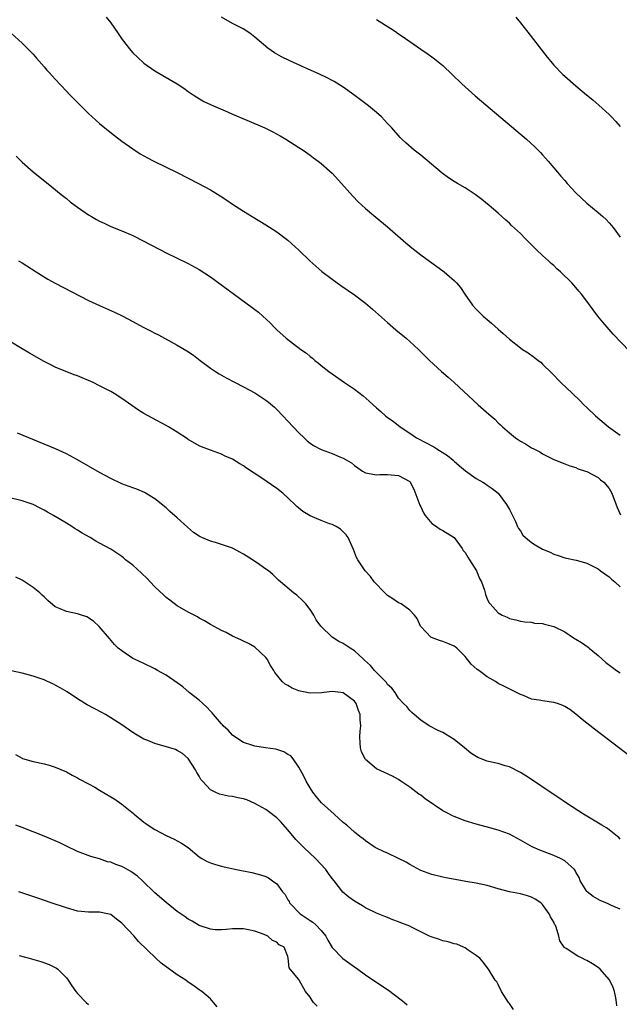
# Model space of a CAD drawing. Units: inches. Extents: x 2628000 to 2631000, y 1491000 to 1494000.
# Drawn here: x 2629327 to 2629435, y 1491331 to 1491509 of the extents above; entities that cross this region are included whole.
import ezdxf

# ---------------------------------------------------------------- set-up
doc = ezdxf.new("R2010")
doc.units = ezdxf.units.IN
doc.header["$MEASUREMENT"] = 0
doc.layers.add('LD26281491_10ft', color=111, linetype='Continuous')

msp = doc.modelspace()

# ---------------------------------------------------------------- linework, layer by layer
at = {"layer": 'LD26281491_10ft'}
for points, elevation in [([(2629342.18, 1491509), (2629343, 1491507.98), (2629344.24, 1491506.24), (2629345.08, 1491505), (2629346.63, 1491503), (2629347, 1491502.58), (2629347.81, 1491501.81), (2629349, 1491500.72), (2629351, 1491499.31), (2629355, 1491496.98), (2629356.19, 1491496.19), (2629357, 1491495.61), (2629357.89, 1491495), (2629358.57, 1491494.57), (2629359.81, 1491493.81), (2629361, 1491493.25), (2629361.16, 1491493.16), (2629364.08, 1491491.92), (2629365, 1491491.51), (2629367.59, 1491490.41), (2629370.86, 1491489), (2629372.29, 1491488.29), (2629373.59, 1491487.59), (2629374.63, 1491487), (2629377, 1491485.5), (2629377.75, 1491485), (2629379, 1491484.12), (2629379.63, 1491483.63), (2629380.49, 1491483), (2629381, 1491482.61), (2629383, 1491480.82), (2629384.67, 1491479), (2629386.7, 1491476.7), (2629387.68, 1491475.68), (2629389, 1491474.47), (2629390.87, 1491472.87), (2629393, 1491471.12), (2629396.27, 1491468.27), (2629397.37, 1491467.37), (2629399, 1491466.09), (2629403.2, 1491463), (2629404.19, 1491462.19), (2629405, 1491461.45), (2629405.46, 1491461), (2629406.17, 1491460.17), (2629406.96, 1491459), (2629408.34, 1491457), (2629409, 1491456.29), (2629410.28, 1491455), (2629411, 1491454.37), (2629411.76, 1491453.76), (2629413, 1491452.63), (2629413.89, 1491451.89), (2629415, 1491450.82), (2629417, 1491449.25), (2629417.36, 1491449), (2629418.36, 1491448.36), (2629419.53, 1491447.53), (2629420.2, 1491447), (2629420.66, 1491446.66), (2629421, 1491446.35), (2629422.68, 1491444.68), (2629424.27, 1491443), (2629426.38, 1491441), (2629427.74, 1491439.74), (2629428.47, 1491439), (2629429, 1491438.51), (2629430.54, 1491437), (2629432.91, 1491435), (2629435, 1491433.47)], 8310), ([(2629436.7, 1491448.7), (2629433.76, 1491451.76), (2629432.65, 1491453), (2629431.89, 1491453.89), (2629430.99, 1491455), (2629430.13, 1491456.13), (2629429, 1491457.69), (2629428.02, 1491459), (2629427.54, 1491459.54), (2629427, 1491460.2), (2629426.61, 1491460.61), (2629426.27, 1491461), (2629424.24, 1491463), (2629423.57, 1491463.57), (2629423, 1491464.13), (2629422.54, 1491464.54), (2629422.08, 1491465), (2629421, 1491465.98), (2629419.92, 1491467), (2629417.9, 1491469), (2629417, 1491469.92), (2629415.4, 1491471.4), (2629415, 1491471.81), (2629414.36, 1491472.36), (2629413, 1491473.61), (2629411.37, 1491475), (2629410.05, 1491476.05), (2629408.83, 1491477), (2629407, 1491478.17), (2629405.61, 1491479), (2629405, 1491479.35), (2629403.98, 1491479.98), (2629402.83, 1491480.83), (2629399, 1491484.08), (2629397.83, 1491485), (2629396.31, 1491486.31), (2629395.57, 1491487), (2629395.28, 1491487.28), (2629393.76, 1491489), (2629393, 1491489.83), (2629391.88, 1491491), (2629391, 1491491.78), (2629389.56, 1491493), (2629388.11, 1491494.11), (2629386.93, 1491495), (2629385, 1491496.37), (2629383.38, 1491497.38), (2629383, 1491497.58), (2629382.07, 1491498.07), (2629380.71, 1491498.71), (2629378.14, 1491499.86), (2629375.2, 1491501.21), (2629373.85, 1491501.85), (2629372.58, 1491502.58), (2629371.4, 1491503.4), (2629369, 1491505.44), (2629368.12, 1491506.12), (2629366.9, 1491506.9), (2629365, 1491507.91), (2629363, 1491509.01)], 8300), ([(2629416.19, 1491509), (2629417, 1491508.03), (2629418.34, 1491506.34), (2629421.81, 1491501.81), (2629422.46, 1491501), (2629423, 1491500.36), (2629424.67, 1491498.67), (2629425, 1491498.35), (2629427, 1491496.63), (2629428.94, 1491495), (2629430.07, 1491494.07), (2629431.15, 1491493.15), (2629433, 1491491.43), (2629433.43, 1491491), (2629434.19, 1491490.19), (2629435, 1491489.26)], 8280), ([(2629391, 1491508.61), (2629393.56, 1491507), (2629394.43, 1491506.43), (2629395, 1491506.03), (2629395.62, 1491505.62), (2629399, 1491503.22), (2629400.35, 1491502.34), (2629401, 1491501.85), (2629401.5, 1491501.5), (2629403, 1491500.29), (2629404.68, 1491498.68), (2629406.4, 1491497), (2629407, 1491496.44), (2629408.82, 1491494.82), (2629418.1, 1491487), (2629419.61, 1491485.61), (2629420.6, 1491484.6), (2629421, 1491484.13), (2629421.54, 1491483.54), (2629421.98, 1491483), (2629423.68, 1491481), (2629424.31, 1491480.31), (2629425, 1491479.5), (2629425.45, 1491479), (2629427, 1491477.31), (2629429, 1491475.41), (2629431, 1491473.74), (2629431.85, 1491473), (2629432.45, 1491472.45), (2629433, 1491471.87), (2629433.41, 1491471.41), (2629433.72, 1491471), (2629435, 1491469.29)], 8290), ([(2629325, 1491506.14), (2629327, 1491504.34), (2629329, 1491502.36), (2629329.61, 1491501.61), (2629331, 1491500.06), (2629331.47, 1491499.47), (2629331.91, 1491499), (2629332.41, 1491498.41), (2629333, 1491497.8), (2629335, 1491495.65), (2629335.65, 1491495), (2629337, 1491493.58), (2629337.61, 1491493), (2629339, 1491491.63), (2629341, 1491489.82), (2629341.97, 1491489), (2629342.54, 1491488.54), (2629343.66, 1491487.66), (2629345, 1491486.64), (2629347, 1491485.21), (2629348.35, 1491484.35), (2629349, 1491483.96), (2629349.62, 1491483.62), (2629350.81, 1491483), (2629355, 1491480.95), (2629358.86, 1491479), (2629361, 1491477.85), (2629362.77, 1491476.77), (2629363.98, 1491475.98), (2629365, 1491475.26), (2629367, 1491473.97), (2629368.56, 1491473), (2629371, 1491471.52), (2629373, 1491470.24), (2629375, 1491468.71), (2629377, 1491466.9), (2629378.98, 1491464.98), (2629380.02, 1491464.02), (2629381.1, 1491463.1), (2629383, 1491461.67), (2629384.56, 1491460.56), (2629387, 1491458.83), (2629389, 1491457.33), (2629390.27, 1491456.27), (2629393, 1491453.84), (2629394.52, 1491452.52), (2629396.34, 1491451), (2629397, 1491450.41), (2629398.56, 1491449), (2629400.59, 1491447), (2629402.75, 1491445), (2629403.97, 1491443.97), (2629405.03, 1491443.03), (2629409.38, 1491439), (2629411.31, 1491437.31), (2629411.63, 1491437), (2629412.36, 1491436.36), (2629413, 1491435.73), (2629413.39, 1491435.39), (2629413.77, 1491435), (2629415, 1491433.9), (2629416.13, 1491433), (2629417, 1491432.43), (2629417.92, 1491431.92), (2629419, 1491431.23), (2629419.42, 1491431), (2629420.49, 1491430.49), (2629421, 1491430.12), (2629422.8, 1491429.2), (2629423, 1491429.11), (2629425, 1491428.33), (2629425.94, 1491427.94), (2629427, 1491427.65), (2629427.42, 1491427.42), (2629428.76, 1491427), (2629429, 1491426.91), (2629431, 1491425.84), (2629431.45, 1491425.45), (2629432.03, 1491425), (2629433, 1491423.86), (2629433.47, 1491423), (2629434.45, 1491420.45), (2629435.08, 1491419.08)], 8320), ([(2629325.93, 1491483.93), (2629327, 1491482.83), (2629329, 1491481.06), (2629332.36, 1491478.36), (2629334.03, 1491477), (2629335, 1491476.24), (2629335.67, 1491475.67), (2629336.56, 1491475), (2629337, 1491474.69), (2629339, 1491473.32), (2629339.52, 1491473), (2629340.46, 1491472.46), (2629341, 1491472.18), (2629341.8, 1491471.8), (2629343, 1491471.23), (2629345, 1491470.41), (2629347, 1491469.57), (2629349, 1491468.58), (2629350.02, 1491468.02), (2629351.98, 1491467), (2629353, 1491466.45), (2629355, 1491465.45), (2629357, 1491464.5), (2629359, 1491463.41), (2629361, 1491462.09), (2629368.57, 1491456.57), (2629369, 1491456.22), (2629369.7, 1491455.7), (2629370.49, 1491455), (2629371.79, 1491453.79), (2629372.53, 1491453), (2629373, 1491452.52), (2629374.66, 1491451), (2629376.01, 1491449.99), (2629377.36, 1491449), (2629378.34, 1491448.34), (2629379, 1491447.74), (2629379.43, 1491447.43), (2629379.89, 1491447), (2629380.52, 1491446.52), (2629381, 1491446.09), (2629382.38, 1491445), (2629383, 1491444.55), (2629385.24, 1491443), (2629387, 1491441.82), (2629388.6, 1491440.6), (2629389.67, 1491439.67), (2629390.37, 1491439), (2629391, 1491438.43), (2629391.77, 1491437.77), (2629392.62, 1491437), (2629393, 1491436.7), (2629394.01, 1491436.01), (2629395.26, 1491435), (2629397, 1491433.87), (2629398.21, 1491433), (2629400.08, 1491432.08), (2629401, 1491431.55), (2629401.37, 1491431.37), (2629401.92, 1491431), (2629403.83, 1491429.83), (2629404.82, 1491429), (2629405, 1491428.82), (2629405.96, 1491427.96), (2629407.05, 1491427.05), (2629409, 1491425.68), (2629410.23, 1491425), (2629410.7, 1491424.7), (2629411, 1491424.48), (2629411.88, 1491423.88), (2629412.95, 1491423), (2629414.49, 1491421), (2629414.66, 1491420.65), (2629415, 1491420.05), (2629415.35, 1491419.35), (2629415.57, 1491419), (2629416.09, 1491417.91), (2629416.48, 1491417), (2629416.67, 1491416.66), (2629417, 1491416.2), (2629417.45, 1491415.45), (2629417.9, 1491415), (2629419, 1491414.11), (2629419.66, 1491413.66), (2629421, 1491412.9), (2629422.36, 1491412.36), (2629423, 1491412.01), (2629423.78, 1491411.78), (2629425, 1491411.36), (2629425.29, 1491411.29), (2629427.06, 1491410.94), (2629429, 1491410.36), (2629430.21, 1491409.79), (2629431, 1491409.33), (2629431.45, 1491409), (2629433, 1491407.9), (2629433.46, 1491407.46), (2629434.02, 1491407), (2629435, 1491406.08)], 8330), ([(2629326.34, 1491465), (2629327, 1491464.61), (2629329.52, 1491463), (2629331.66, 1491461.66), (2629332.95, 1491460.95), (2629339, 1491457.85), (2629341, 1491456.9), (2629343.7, 1491455.7), (2629345.05, 1491455.05), (2629347, 1491454.02), (2629348.89, 1491453), (2629350.3, 1491452.3), (2629351, 1491451.92), (2629351.62, 1491451.62), (2629355, 1491449.77), (2629356.75, 1491448.75), (2629357.94, 1491447.94), (2629359.15, 1491447), (2629361, 1491445.63), (2629361.9, 1491445), (2629362.58, 1491444.58), (2629363.87, 1491443.87), (2629365.49, 1491443), (2629367, 1491442.21), (2629369, 1491441.13), (2629370.31, 1491440.31), (2629371, 1491439.84), (2629371.48, 1491439.48), (2629372.55, 1491438.55), (2629373, 1491438.12), (2629374.1, 1491437), (2629375, 1491436.05), (2629377, 1491433.92), (2629377.94, 1491433), (2629378.5, 1491432.5), (2629379, 1491432.08), (2629379.65, 1491431.65), (2629381, 1491430.91), (2629383, 1491430.21), (2629384.4, 1491429.6), (2629385, 1491429.37), (2629386.49, 1491428.49), (2629387, 1491428.01), (2629387.6, 1491427.6), (2629388.45, 1491427), (2629389, 1491426.68), (2629389.38, 1491426.62), (2629391, 1491426.31), (2629391.63, 1491426.37), (2629393, 1491426.39), (2629393.66, 1491426.34), (2629395, 1491426.2), (2629397, 1491425.1), (2629397.09, 1491425), (2629397.73, 1491423.73), (2629398.85, 1491420.85), (2629399, 1491420.55), (2629399.46, 1491419.46), (2629399.8, 1491419), (2629401, 1491417.54), (2629401.82, 1491417), (2629402.49, 1491416.49), (2629403, 1491416.28), (2629405, 1491415.02), (2629406.44, 1491413), (2629406.65, 1491412.65), (2629407, 1491412.31), (2629407.47, 1491411.47), (2629407.78, 1491411), (2629409.05, 1491409), (2629409.62, 1491407.62), (2629409.95, 1491407), (2629410.49, 1491405.51), (2629410.63, 1491405), (2629410.69, 1491404.69), (2629411, 1491403.91), (2629411.28, 1491403.28), (2629411.5, 1491403), (2629413, 1491401.39), (2629413.71, 1491401), (2629414.6, 1491400.6), (2629415, 1491400.38), (2629416.14, 1491400.14), (2629417, 1491399.92), (2629417.77, 1491399.77), (2629419, 1491399.71), (2629419.55, 1491399.55), (2629421, 1491399.44), (2629421.33, 1491399.33), (2629423, 1491398.94), (2629425, 1491397.99), (2629426.78, 1491396.78), (2629427, 1491396.66), (2629428.02, 1491396.02), (2629429.2, 1491395.2), (2629429.4, 1491395), (2629431, 1491393.71), (2629431.74, 1491393), (2629432.43, 1491392.43), (2629433.57, 1491391.57), (2629434.36, 1491391), (2629435, 1491390.57)], 8340), ([(2629437, 1491375.33), (2629430.38, 1491380.38), (2629428.13, 1491382.14), (2629427, 1491383.07), (2629425.9, 1491383.9), (2629425, 1491384.47), (2629424.67, 1491384.67), (2629423.7, 1491385), (2629423, 1491385.2), (2629421, 1491385.47), (2629420.37, 1491385.63), (2629419, 1491385.82), (2629417.54, 1491386.46), (2629417, 1491386.63), (2629416.27, 1491387), (2629415.41, 1491387.41), (2629414.09, 1491388.1), (2629413, 1491388.63), (2629412.46, 1491389), (2629411, 1491389.83), (2629409.45, 1491391), (2629409.18, 1491391.18), (2629408.11, 1491392.11), (2629407, 1491393.48), (2629405.51, 1491395), (2629405.23, 1491395.23), (2629405, 1491395.38), (2629403.86, 1491395.86), (2629403, 1491396.2), (2629402.37, 1491396.37), (2629400.93, 1491396.93), (2629400.84, 1491397), (2629399, 1491398.91), (2629398.94, 1491399), (2629398.36, 1491400.36), (2629397.89, 1491401), (2629397, 1491401.9), (2629395.43, 1491403), (2629395.15, 1491403.15), (2629395, 1491403.2), (2629393.95, 1491403.95), (2629393, 1491404.55), (2629392.52, 1491405), (2629390.58, 1491407), (2629389.94, 1491407.94), (2629388.96, 1491409), (2629387.6, 1491411), (2629387.41, 1491411.41), (2629386.83, 1491412.83), (2629385.86, 1491415), (2629385.5, 1491415.5), (2629384.5, 1491416.5), (2629383.7, 1491417), (2629383, 1491417.33), (2629382.5, 1491417.5), (2629381, 1491418.06), (2629379, 1491418.9), (2629377.71, 1491419.71), (2629377, 1491420.28), (2629376.61, 1491420.61), (2629376.26, 1491421), (2629374.09, 1491423), (2629373, 1491423.86), (2629370.28, 1491425.72), (2629367.53, 1491427.53), (2629367, 1491427.94), (2629366.31, 1491428.31), (2629365, 1491429.15), (2629363.7, 1491429.7), (2629363, 1491430.05), (2629361, 1491430.77), (2629359.4, 1491431.4), (2629359, 1491431.6), (2629357, 1491432.72), (2629356.84, 1491432.84), (2629355, 1491434.04), (2629353.43, 1491435), (2629353, 1491435.24), (2629350.54, 1491436.54), (2629349, 1491437.39), (2629348, 1491438), (2629345, 1491440.13), (2629343.64, 1491441), (2629343, 1491441.38), (2629341, 1491442.44), (2629339.84, 1491443), (2629339, 1491443.38), (2629337.84, 1491443.84), (2629337, 1491444.21), (2629336.42, 1491444.42), (2629333, 1491445.79), (2629332.19, 1491446.19), (2629331, 1491446.83), (2629328.33, 1491448.33), (2629326.72, 1491449.28), (2629325, 1491450.28)], 8350), ([(2629435, 1491360.48), (2629434.78, 1491360.78), (2629434.54, 1491361), (2629433, 1491362.2), (2629432.52, 1491362.52), (2629431.68, 1491363), (2629428.37, 1491365), (2629425.32, 1491367), (2629423.94, 1491367.94), (2629422.34, 1491369), (2629419.16, 1491371.16), (2629417.94, 1491371.94), (2629417, 1491372.53), (2629415, 1491373.56), (2629414.23, 1491373.77), (2629413, 1491374.16), (2629412.32, 1491374.32), (2629411, 1491374.6), (2629409.28, 1491375.28), (2629409, 1491375.42), (2629408.03, 1491376.03), (2629406.88, 1491377), (2629405, 1491378.51), (2629404.25, 1491379), (2629403.47, 1491379.47), (2629403, 1491379.76), (2629402.16, 1491380.16), (2629400.54, 1491381), (2629399, 1491382), (2629397.79, 1491383), (2629397.4, 1491383.4), (2629397, 1491383.73), (2629396.45, 1491384.45), (2629395.9, 1491385), (2629395, 1491386), (2629394.37, 1491387), (2629393.77, 1491387.77), (2629393, 1491388.46), (2629392.79, 1491388.79), (2629392.6, 1491389), (2629391, 1491390.61), (2629390.62, 1491391), (2629389.9, 1491391.9), (2629388.86, 1491392.86), (2629388.68, 1491393), (2629387, 1491394.55), (2629386.23, 1491395), (2629385.52, 1491395.52), (2629385, 1491395.84), (2629384.22, 1491396.22), (2629383, 1491397.02), (2629380.97, 1491398.97), (2629380.13, 1491400.13), (2629379.67, 1491401), (2629379, 1491402), (2629378.23, 1491403), (2629377.62, 1491403.62), (2629376.6, 1491404.6), (2629376.04, 1491405), (2629373.64, 1491407), (2629373.31, 1491407.31), (2629373, 1491407.59), (2629372.3, 1491408.3), (2629371.47, 1491409), (2629371, 1491409.31), (2629369.96, 1491410.04), (2629368.63, 1491411), (2629367, 1491411.99), (2629366.34, 1491412.34), (2629365.14, 1491413), (2629365, 1491413.07), (2629363.58, 1491413.58), (2629361.91, 1491414.09), (2629361, 1491414.32), (2629359.43, 1491415), (2629359.14, 1491415.14), (2629359, 1491415.22), (2629357.93, 1491415.93), (2629356.85, 1491416.85), (2629355, 1491418.56), (2629353.7, 1491419.7), (2629353, 1491420.35), (2629351, 1491421.98), (2629349.13, 1491423.13), (2629347.72, 1491423.72), (2629347, 1491423.96), (2629345, 1491424.71), (2629343, 1491425.68), (2629341, 1491426.78), (2629337, 1491429.04), (2629335, 1491430.13), (2629333.04, 1491431.04), (2629331, 1491431.9), (2629328.21, 1491433), (2629326.17, 1491433.83)], 8360), ([(2629435, 1491347.85), (2629433.46, 1491348.54), (2629432.81, 1491348.81), (2629432.4, 1491349), (2629431.4, 1491349.4), (2629430.12, 1491350.12), (2629429.05, 1491351), (2629429, 1491351.06), (2629427.8, 1491353), (2629427.57, 1491353.57), (2629427, 1491354.55), (2629426.85, 1491354.85), (2629426.73, 1491355), (2629425, 1491356.57), (2629424.23, 1491357), (2629423, 1491357.56), (2629421, 1491358.36), (2629420.52, 1491358.52), (2629419.14, 1491359.14), (2629417.82, 1491359.82), (2629417, 1491360.34), (2629415, 1491361.42), (2629413, 1491362.14), (2629411.46, 1491362.54), (2629409, 1491363.23), (2629407, 1491363.83), (2629405, 1491364.57), (2629404.7, 1491364.7), (2629404.16, 1491365), (2629403, 1491365.6), (2629399.81, 1491367.81), (2629399, 1491368.43), (2629398.65, 1491368.65), (2629397, 1491369.91), (2629395.4, 1491371), (2629395, 1491371.3), (2629393.9, 1491371.9), (2629391, 1491373.22), (2629389, 1491374.91), (2629388.93, 1491375), (2629388.29, 1491376.29), (2629388.09, 1491377), (2629388.08, 1491377.92), (2629387.98, 1491379), (2629388.04, 1491380.04), (2629388.16, 1491381), (2629388.05, 1491382.05), (2629388.03, 1491383), (2629387.74, 1491383.74), (2629387.31, 1491385), (2629387, 1491385.44), (2629385, 1491386.94), (2629384.53, 1491387), (2629383, 1491387.16), (2629381.05, 1491386.95), (2629379, 1491386.89), (2629377.24, 1491387.24), (2629377, 1491387.32), (2629375.78, 1491387.78), (2629375, 1491388.27), (2629374.51, 1491388.51), (2629373.98, 1491389), (2629372.63, 1491390.63), (2629372.43, 1491391), (2629371.87, 1491391.87), (2629371.25, 1491393), (2629371, 1491393.34), (2629369, 1491395.2), (2629367.86, 1491395.86), (2629367, 1491396.27), (2629366.51, 1491396.51), (2629365, 1491397.2), (2629363.83, 1491397.83), (2629363, 1491398.22), (2629361, 1491399.3), (2629359.93, 1491399.93), (2629359, 1491400.43), (2629358.65, 1491400.65), (2629357, 1491401.52), (2629355, 1491402.68), (2629353.66, 1491403.66), (2629353, 1491404.18), (2629352.57, 1491404.57), (2629351, 1491406.11), (2629350.13, 1491407), (2629349.59, 1491407.59), (2629348.57, 1491408.57), (2629347, 1491409.98), (2629345.68, 1491411), (2629345.32, 1491411.32), (2629345, 1491411.55), (2629343, 1491412.87), (2629341, 1491414.01), (2629340.34, 1491414.34), (2629339.3, 1491415), (2629337.82, 1491415.82), (2629337, 1491416.35), (2629336.59, 1491416.59), (2629335.98, 1491417), (2629335, 1491417.58), (2629332.69, 1491419), (2629331.6, 1491419.6), (2629331, 1491419.96), (2629330.29, 1491420.29), (2629329, 1491420.96), (2629327, 1491421.65), (2629324.31, 1491422.31)], 8370), ([(2629434.4, 1491330.4), (2629434.34, 1491331), (2629434.19, 1491331.81), (2629433.98, 1491333), (2629433.71, 1491333.71), (2629433.07, 1491335.07), (2629433, 1491335.16), (2629431.38, 1491337), (2629431, 1491337.32), (2629429.98, 1491337.98), (2629429, 1491338.58), (2629428.71, 1491338.71), (2629428.14, 1491339), (2629427.36, 1491339.36), (2629425.25, 1491340.75), (2629425, 1491340.88), (2629424.88, 1491341), (2629424.12, 1491342.12), (2629423.95, 1491343), (2629423.42, 1491344.58), (2629423.24, 1491345), (2629423.15, 1491345.15), (2629423, 1491345.49), (2629422.45, 1491346.45), (2629422.17, 1491347), (2629421, 1491348.69), (2629420.67, 1491349), (2629419.67, 1491349.67), (2629419, 1491350.05), (2629418.27, 1491350.27), (2629417, 1491350.61), (2629415, 1491351.01), (2629413, 1491351.55), (2629411, 1491352.13), (2629409, 1491352.55), (2629407.12, 1491352.88), (2629405.2, 1491353.2), (2629403.51, 1491353.51), (2629403, 1491353.61), (2629401, 1491354.11), (2629399, 1491354.86), (2629397, 1491355.94), (2629396.36, 1491356.36), (2629395, 1491357.03), (2629393, 1491357.95), (2629392.26, 1491358.26), (2629391, 1491358.85), (2629390.73, 1491359), (2629389, 1491360.21), (2629388.57, 1491360.57), (2629387.96, 1491361), (2629387, 1491361.74), (2629385.62, 1491363), (2629385, 1491363.52), (2629383.38, 1491365), (2629381.05, 1491367.05), (2629380.14, 1491368.14), (2629379.5, 1491369), (2629379, 1491369.78), (2629378.31, 1491371), (2629377.88, 1491371.88), (2629377, 1491373.5), (2629375.95, 1491375), (2629375.53, 1491375.53), (2629375, 1491375.82), (2629374.29, 1491376.29), (2629373, 1491376.69), (2629372.75, 1491376.75), (2629370.97, 1491377.03), (2629369, 1491377.31), (2629368.5, 1491377.5), (2629367, 1491377.96), (2629365.4, 1491379), (2629365, 1491379.31), (2629364.19, 1491380.19), (2629363.33, 1491381), (2629363.18, 1491381.18), (2629363, 1491381.34), (2629361.55, 1491383), (2629361.33, 1491383.33), (2629361, 1491383.63), (2629360.38, 1491384.38), (2629359.61, 1491385), (2629359, 1491385.59), (2629357.17, 1491387), (2629356, 1491388), (2629355, 1491388.77), (2629353, 1491390.15), (2629351.43, 1491391), (2629351, 1491391.25), (2629349, 1491392.23), (2629347.28, 1491393), (2629347, 1491393.16), (2629345, 1491394.51), (2629344.37, 1491395), (2629343.69, 1491395.69), (2629342.76, 1491396.76), (2629340.92, 1491398.92), (2629339.88, 1491399.88), (2629338.68, 1491400.68), (2629337.74, 1491401), (2629337, 1491401.19), (2629335, 1491401.61), (2629333.86, 1491402.14), (2629333, 1491402.48), (2629331.62, 1491403.62), (2629331, 1491404.26), (2629330.61, 1491404.61), (2629330.21, 1491405), (2629329, 1491405.98), (2629327, 1491407.29), (2629325.86, 1491407.86)], 8380), ([(2629415.73, 1491329.73), (2629415, 1491330.79), (2629414.84, 1491331), (2629413.59, 1491333), (2629413, 1491334.22), (2629412.7, 1491334.7), (2629412.44, 1491335), (2629411.22, 1491337), (2629410.27, 1491338.27), (2629409.68, 1491339), (2629409, 1491339.51), (2629407.54, 1491340.46), (2629407, 1491340.85), (2629406.74, 1491341), (2629405.51, 1491341.51), (2629405, 1491341.59), (2629403.95, 1491341.95), (2629403, 1491342.16), (2629402.35, 1491342.35), (2629400.86, 1491342.86), (2629400.59, 1491343), (2629399, 1491343.75), (2629397.44, 1491344.56), (2629397, 1491344.77), (2629395.39, 1491345.39), (2629395, 1491345.59), (2629393.93, 1491345.93), (2629393, 1491346.33), (2629392.5, 1491346.5), (2629391, 1491347.11), (2629389, 1491348.09), (2629388.45, 1491348.45), (2629387, 1491349.28), (2629386.03, 1491350.03), (2629384.94, 1491350.94), (2629383.34, 1491353), (2629383, 1491353.4), (2629382.32, 1491354.32), (2629381.87, 1491355), (2629380.01, 1491357), (2629377.88, 1491359), (2629376.44, 1491360.44), (2629375, 1491362.21), (2629373.69, 1491363.69), (2629373, 1491364.35), (2629371.52, 1491365.52), (2629371, 1491365.86), (2629369, 1491366.97), (2629367.58, 1491367.58), (2629367, 1491367.79), (2629365.98, 1491367.98), (2629365, 1491368.21), (2629364.27, 1491368.27), (2629362.63, 1491368.63), (2629361.86, 1491369), (2629361, 1491369.44), (2629359.55, 1491371), (2629359.3, 1491371.3), (2629359, 1491371.86), (2629358.54, 1491372.54), (2629358.29, 1491373), (2629357, 1491375.09), (2629355.97, 1491375.97), (2629355, 1491376.54), (2629354.69, 1491376.69), (2629353.68, 1491377), (2629351, 1491377.76), (2629349.68, 1491378.32), (2629349, 1491378.59), (2629347.48, 1491379.48), (2629347, 1491379.79), (2629345, 1491381.14), (2629343, 1491382.43), (2629342.06, 1491383), (2629341.38, 1491383.38), (2629338.78, 1491384.78), (2629337, 1491385.85), (2629335.11, 1491387.11), (2629333.85, 1491387.85), (2629332.54, 1491388.54), (2629331.61, 1491389), (2629331, 1491389.27), (2629329, 1491389.97), (2629327, 1491390.47), (2629325, 1491390.89)], 8390), ([(2629325.82, 1491375.82), (2629327, 1491375.14), (2629327.1, 1491375.1), (2629329, 1491374.56), (2629329.6, 1491374.4), (2629331, 1491374.13), (2629331.88, 1491373.88), (2629333, 1491373.53), (2629335, 1491372.66), (2629336.05, 1491372.05), (2629337, 1491371.59), (2629337.35, 1491371.35), (2629339, 1491370.5), (2629340.12, 1491369.88), (2629341, 1491369.37), (2629343, 1491368.17), (2629343.72, 1491367.72), (2629345, 1491366.85), (2629347.13, 1491365.13), (2629347.26, 1491365), (2629349, 1491363.56), (2629349.32, 1491363.32), (2629349.77, 1491363), (2629351, 1491362.26), (2629353, 1491361.17), (2629354.49, 1491360.49), (2629355.77, 1491359.77), (2629356.97, 1491358.97), (2629359, 1491357.29), (2629359.47, 1491357), (2629360.44, 1491356.44), (2629361, 1491356.21), (2629361.92, 1491355.92), (2629363, 1491355.61), (2629363.51, 1491355.51), (2629365.71, 1491355), (2629368.46, 1491354.46), (2629370.07, 1491354.07), (2629371, 1491353.74), (2629371.51, 1491353.51), (2629372.24, 1491353), (2629373, 1491352.44), (2629374.04, 1491351), (2629374.48, 1491350.48), (2629375, 1491349.54), (2629375.21, 1491349.21), (2629375.3, 1491349), (2629377.21, 1491347), (2629378.3, 1491346.3), (2629379, 1491345.8), (2629379.5, 1491345.5), (2629380.04, 1491345), (2629381, 1491343.99), (2629381.82, 1491343), (2629382.24, 1491342.24), (2629383, 1491340.93), (2629384.94, 1491338.94), (2629387, 1491337.43), (2629387.64, 1491337), (2629389, 1491336), (2629391.98, 1491333.98), (2629393.19, 1491333.19), (2629395.47, 1491331.47), (2629396.06, 1491331), (2629396.56, 1491330.56)], 8400), ([(2629380.3, 1491330.3), (2629379.65, 1491331), (2629379.37, 1491331.37), (2629379, 1491331.95), (2629378.15, 1491333), (2629377.06, 1491335), (2629377, 1491335.15), (2629375.42, 1491337), (2629375.25, 1491337.25), (2629375.06, 1491339), (2629375, 1491339.27), (2629374.35, 1491341), (2629373.41, 1491341.41), (2629373, 1491341.86), (2629372.21, 1491342.21), (2629371.4, 1491343), (2629370.71, 1491343.29), (2629369, 1491343.86), (2629367.89, 1491344.11), (2629367, 1491344.29), (2629365, 1491344.27), (2629363.85, 1491344.15), (2629363, 1491344.09), (2629361.86, 1491344.14), (2629361, 1491344.23), (2629359, 1491344.9), (2629357.7, 1491345.7), (2629357, 1491346.04), (2629356.45, 1491346.45), (2629355, 1491347.44), (2629353, 1491349.03), (2629351, 1491350.83), (2629348.77, 1491353), (2629347.84, 1491353.84), (2629346.64, 1491354.64), (2629345.38, 1491355.38), (2629345, 1491355.55), (2629343.94, 1491355.94), (2629343, 1491356.33), (2629342.43, 1491356.43), (2629341, 1491356.93), (2629339.39, 1491357.39), (2629337, 1491358.3), (2629335, 1491359.22), (2629333.82, 1491359.82), (2629331, 1491361.05), (2629329, 1491361.84), (2629327, 1491362.59), (2629325.86, 1491363)], 8410), ([(2629362.21, 1491330.21), (2629361.57, 1491331), (2629361, 1491331.66), (2629359.44, 1491333), (2629359.18, 1491333.18), (2629359, 1491333.28), (2629358.02, 1491334.02), (2629357, 1491334.65), (2629356.57, 1491335), (2629355, 1491335.97), (2629352.09, 1491338.09), (2629351.17, 1491339), (2629348.01, 1491342.01), (2629347.21, 1491343), (2629345, 1491345.34), (2629344.04, 1491346.04), (2629343, 1491346.86), (2629342.44, 1491347), (2629341, 1491347.31), (2629339.32, 1491347.32), (2629339, 1491347.29), (2629337, 1491347.52), (2629335, 1491348.09), (2629332.25, 1491349), (2629329.84, 1491349.84), (2629326.42, 1491351)], 8420), ([(2629326.5, 1491339.5), (2629328.29, 1491339), (2629330.38, 1491338.38), (2629331.86, 1491337.86), (2629333.2, 1491337.2), (2629333.44, 1491337), (2629335, 1491335.43), (2629335.34, 1491335), (2629336.01, 1491334.01), (2629336.72, 1491333), (2629337, 1491332.64), (2629338.57, 1491331), (2629339, 1491330.64)], 8430)]:
    msp.add_lwpolyline(points, dxfattribs=dict(at, elevation=elevation))

doc.saveas('drawing.dxf')
